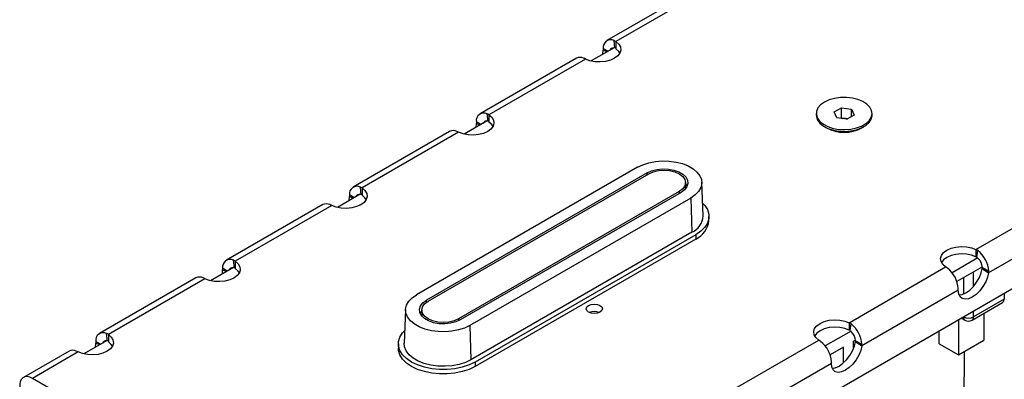
# Model space of a CAD drawing. Units: millimetres. Extents: x 56 to 3304, y 56 to 2320.
# Drawn here: x 2242 to 2517, y 1769 to 1870 of the extents above; entities that cross this region are included whole.
import ezdxf

# ---------------------------------------------------------------- set-up
doc = ezdxf.new("R2010")
doc.units = ezdxf.units.MM
doc.header["$LTSCALE"] = 8
doc.layers.add('HAURATON_PRODUCT_CONTOUR', color=7, linetype='Continuous', lineweight=25)

msp = doc.modelspace()

# ---------------------------------------------------------------- linework, layer by layer
at = {"layer": 'HAURATON_PRODUCT_CONTOUR'}
for p, q in [((2349.08, 1696.69), (3054.78, 2104.08)), ((2432.87, 1879.4), (2406, 1863.88)), ((2435.39, 1879.16), (2408.49, 1863.63)), ((2408.25, 1861.74), (2408, 1863.89)), ((2408.49, 1863.63), (2408.49, 1861.59)), ((2407.99, 1861.89), (2401.6, 1858.2)), ((2404.9, 1860.1), (2404.97, 1861.23)), ((2406.27, 1860.9), (2404.97, 1861.69)), ((2406, 1860.74), (2404.97, 1861.23)), ((2397.52, 1858.99), (2370.65, 1843.47)), ((2400.03, 1858.75), (2373.13, 1843.22)), ((2469.33, 1844), (2471.38, 1845.18)), ((2471.38, 1845.18), (2474.18, 1844.75)), ((2471.38, 1842.32), (2471.38, 1845.18)), ((2474.18, 1844.75), (2474.93, 1843.13)), ((2474.18, 1842.7), (2474.18, 1844.75)), ((2372.64, 1841.48), (2366.24, 1837.79)), ((2372.89, 1841.33), (2372.64, 1843.48)), ((2373.13, 1843.22), (2373.13, 1841.18)), ((2464.34, 1843.56), (2464.34, 1843.06)), ((2470.08, 1842.38), (2469.33, 1844)), ((2472.88, 1841.95), (2470.08, 1842.38)), ((2471.18, 1842.21), (2471.38, 1842.32)), ((2471.38, 1842.32), (2472.78, 1842.1)), ((2473.06, 1842.05), (2472.78, 1842.1)), ((2472.78, 1842.1), (2473.07, 1842.06)), ((2474.93, 1843.13), (2472.88, 1841.95)), ((2479.91, 1843.06), (2479.91, 1843.56)), ((2362.16, 1838.58), (2335.29, 1823.06)), ((2369.54, 1839.69), (2369.61, 1840.82)), ((2370.92, 1840.49), (2369.61, 1841.28)), ((2370.64, 1840.33), (2369.61, 1840.82)), ((2466.62, 1839.88), (2467.18, 1839.56)), ((2477.08, 1839.56), (2477.63, 1839.88)), ((2364.68, 1838.34), (2337.77, 1822.81)), ((2414.5, 1828.58), (2352.98, 1793.07)), ((2417.2, 1827.02), (2355.68, 1791.51)), ((2356.16, 1791.23), (2417.68, 1826.75)), ((2417.21, 1826.48), (2417.2, 1827.02)), ((2337.54, 1820.92), (2337.29, 1823.07)), ((2337.77, 1822.81), (2337.77, 1820.77)), ((2427.92, 1822.6), (2427.92, 1824.3)), ((2432.82, 1815.06), (2432.42, 1824.45)), ((2337.28, 1821.07), (2330.89, 1817.38)), ((2334.19, 1819.28), (2334.26, 1820.41)), ((2335.56, 1820.08), (2334.26, 1820.87)), ((2335.28, 1819.92), (2334.26, 1820.41)), ((2426.16, 1821.85), (2364.65, 1786.33)), ((2426.65, 1821.57), (2365.13, 1786.06)), ((2429.35, 1820.01), (2367.83, 1784.5)), ((2426.16, 1821.85), (2426.16, 1821.29)), ((2429.35, 1820.01), (2429.63, 1810.46)), ((2508.86, 1805.68), (2535.77, 1821.21)), ((2326.81, 1818.17), (2299.94, 1802.65)), ((2329.32, 1817.93), (2302.42, 1802.4)), ((2434.42, 1813.68), (2434.42, 1814.91)), ((2539.28, 1814.74), (2512.39, 1799.21)), ((2429.63, 1810.46), (2368.11, 1774.94)), ((2430.76, 1809.8), (2369.24, 1774.29)), ((2430.76, 1808.58), (2369.24, 1773.07)), ((2430.76, 1809.8), (2430.76, 1808.58)), ((2508.86, 1805.68), (2508.86, 1803.64)), ((2509.39, 1803.35), (2502.19, 1799.2)), ((2509.13, 1803.48), (2509.38, 1805.36)), ((2301.93, 1800.66), (2295.53, 1796.97)), ((2300.21, 1799.67), (2298.9, 1800.45)), ((2302.18, 1800.51), (2301.93, 1802.66)), ((2302.42, 1802.4), (2302.42, 1800.36)), ((2473.51, 1785.27), (2500.41, 1800.8)), ((2510.64, 1800.81), (2503.55, 1796.72)), ((2510.63, 1800.41), (2512.39, 1799.21)), ((2510.65, 1800.63), (2512.42, 1799.66)), ((2291.45, 1797.76), (2264.58, 1782.24)), ((2293.97, 1797.52), (2267.06, 1781.99)), ((2298.83, 1798.87), (2298.9, 1800)), ((2299.93, 1799.51), (2298.9, 1800)), ((2505.36, 1797.76), (2505.36, 1793.27)), ((2508.19, 1795.41), (2508.19, 1799.39)), ((2503.93, 1794.33), (2477.04, 1778.8)), ((2516.67, 1793.44), (2516.67, 1791.8)), ((2355.7, 1790.93), (2355.68, 1791.51)), ((2507.77, 1785.99), (2516.26, 1790.88)), ((2516.67, 1791.8), (2508.19, 1786.9)), ((2349.91, 1788.93), (2349.5, 1779.55)), ((2354.4, 1788.78), (2354.4, 1787.09)), ((2401.26, 1788.2), (2401.11, 1788.12)), ((2504.77, 1786.57), (2505.77, 1785.99)), ((2505.36, 1786.9), (2505.35, 1786.91)), ((2505.36, 1786.91), (2505.36, 1786.9)), ((2508.19, 1786.9), (2508.19, 1788.54)), ((2511.02, 1787.86), (2511.02, 1780.37)), ((2364.65, 1786.33), (2364.65, 1785.8)), ((2367.83, 1784.5), (2368.11, 1774.94)), ((2473.51, 1785.27), (2473.51, 1783.23)), ((2473.78, 1783.07), (2474.03, 1784.95)), ((2503.95, 1786.09), (2503.95, 1776.28)), ((2266.83, 1780.1), (2266.58, 1782.25)), ((2267.06, 1781.99), (2267.06, 1779.95)), ((2474.04, 1782.94), (2466.83, 1778.78)), ((2498.6, 1779.37), (2498.62, 1783.02)), ((2266.57, 1780.25), (2260.18, 1776.56)), ((2263.48, 1778.46), (2263.55, 1779.59)), ((2264.85, 1779.26), (2263.55, 1780.04)), ((2264.57, 1779.1), (2263.55, 1779.59)), ((2347.9, 1779.39), (2347.9, 1778.17)), ((2438.15, 1764.86), (2465.06, 1780.39)), ((2471.91, 1778.45), (2468.2, 1776.31)), ((2471.91, 1774.08), (2471.91, 1778.45)), ((2475.28, 1780.4), (2474.74, 1780.09)), ((2474.74, 1778.07), (2474.74, 1780.09)), ((2475.28, 1780), (2477.04, 1778.8)), ((2475.29, 1780.22), (2477.06, 1779.25)), ((2498.6, 1779.37), (2503.95, 1776.28)), ((2503.95, 1776.28), (2511.02, 1780.37)), ((2256.1, 1777.35), (2243.37, 1770)), ((2258.61, 1777.11), (2245.87, 1769.75)), ((2505.54, 1762.3), (2505.63, 1777.26)), ((2369.24, 1774.29), (2369.24, 1773.07)), ((2468.57, 1773.91), (2441.68, 1758.39)), ((2346.25, 1711.8), (2245.87, 1769.75))]:
    msp.add_line(p, q, dxfattribs=at)
at = {"layer": 'HAURATON_PRODUCT_CONTOUR', "flags": 128}
for points in [[(2408.49, 1863.63), (2409.29, 1862.91), (2409.77, 1862.1), (2409.88, 1861.25), (2409.64, 1860.41), (2409.04, 1859.63), (2408.13, 1858.95), (2406.97, 1858.43), (2405.61, 1858.08), (2404.15, 1857.94), (2402.68, 1858.01), (2401.27, 1858.28), (2400.03, 1858.75)], [(2409.62, 1860.38), (2409.29, 1860.87), (2408.49, 1861.59)], [(2466.62, 1846.74), (2465.57, 1845.98), (2464.82, 1845.11), (2464.41, 1844.17), (2464.37, 1843.2), (2464.68, 1842.24), (2465.35, 1841.35), (2466.33, 1840.56), (2467.58, 1839.91), (2469.05, 1839.43), (2470.66, 1839.15), (2472.34, 1839.07), (2474, 1839.2), (2475.59, 1839.54), (2477, 1840.06), (2478.19, 1840.75), (2479.1, 1841.57), (2479.68, 1842.48), (2479.91, 1843.44), (2479.77, 1844.41), (2479.28, 1845.34), (2478.45, 1846.18), (2477.32, 1846.91), (2475.96, 1847.47), (2474.41, 1847.86), (2472.76, 1848.04), (2471.08, 1848.02), (2469.44, 1847.78), (2467.93, 1847.35), (2466.62, 1846.74)], [(2373.13, 1843.22), (2373.93, 1842.5), (2374.41, 1841.69), (2374.53, 1840.84), (2374.28, 1840), (2373.69, 1839.22), (2372.78, 1838.54), (2371.61, 1838.02), (2370.26, 1837.67), (2368.8, 1837.53), (2367.32, 1837.6), (2365.92, 1837.87), (2364.68, 1838.34)], [(2464.34, 1843.06), (2464.37, 1842.7), (2464.68, 1841.74), (2465.35, 1840.85), (2466.33, 1840.06), (2467.58, 1839.41), (2469.05, 1838.93), (2470.66, 1838.65), (2472.34, 1838.57), (2474, 1838.7), (2475.59, 1839.03), (2477, 1839.56), (2478.19, 1840.24), (2479.1, 1841.06), (2479.68, 1841.98), (2479.91, 1842.94), (2479.91, 1843.06)], [(2374.27, 1839.97), (2373.93, 1840.46), (2373.13, 1841.18)], [(2414.5, 1828.58), (2415.99, 1829.3), (2417.68, 1829.84), (2419.52, 1830.2), (2421.44, 1830.35), (2423.37, 1830.3), (2425.26, 1830.04), (2427.03, 1829.59), (2428.63, 1828.96), (2430, 1828.17), (2431.09, 1827.25), (2431.88, 1826.22), (2432.32, 1825.13), (2432.41, 1824.02), (2432.14, 1822.91), (2431.53, 1821.85), (2430.58, 1820.87), (2429.35, 1820.01)], [(2417.2, 1827.02), (2418.47, 1827.6), (2419.93, 1827.98), (2421.52, 1828.15), (2423.13, 1828.09), (2424.66, 1827.81), (2426.04, 1827.33), (2427.18, 1826.68), (2428.01, 1825.88), (2428.49, 1824.99), (2428.59, 1824.06), (2428.3, 1823.15), (2427.64, 1822.3), (2426.65, 1821.57)], [(2417.68, 1826.75), (2418.92, 1827.3), (2420.37, 1827.64), (2421.92, 1827.76), (2423.47, 1827.64), (2424.92, 1827.3), (2426.16, 1826.75), (2427.12, 1826.03), (2427.72, 1825.19), (2427.92, 1824.3), (2427.72, 1823.4), (2427.12, 1822.57), (2426.16, 1821.85)], [(2337.77, 1822.81), (2338.58, 1822.09), (2339.06, 1821.28), (2339.17, 1820.43), (2338.93, 1819.59), (2338.33, 1818.81), (2337.42, 1818.13), (2336.25, 1817.61), (2334.9, 1817.26), (2333.44, 1817.12), (2331.97, 1817.19), (2330.56, 1817.46), (2329.32, 1817.93)], [(2427.92, 1824.01), (2427.94, 1823.98), (2428.36, 1823.26)], [(2338.91, 1819.56), (2338.58, 1820.05), (2337.77, 1820.77)], [(2432.67, 1818.59), (2433.25, 1817.96), (2434, 1816.77), (2434.37, 1815.54), (2434.37, 1814.28), (2434, 1813.04), (2433.25, 1811.86), (2432.16, 1810.77), (2430.76, 1809.8)], [(2500.41, 1800.8), (2499.61, 1801.52), (2499.13, 1802.33), (2499.01, 1803.18), (2499.26, 1804.02), (2499.85, 1804.8), (2500.76, 1805.48), (2501.93, 1806), (2503.29, 1806.35), (2504.75, 1806.49), (2506.22, 1806.42), (2507.62, 1806.15), (2508.86, 1805.68)], [(2508.86, 1803.64), (2507.62, 1804.1), (2506.22, 1804.38), (2504.75, 1804.45), (2503.29, 1804.3), (2501.93, 1803.96), (2500.76, 1803.44), (2499.85, 1802.76), (2499.27, 1802.01)], [(2302.42, 1802.4), (2303.22, 1801.68), (2303.7, 1800.87), (2303.82, 1800.02), (2303.57, 1799.18), (2302.98, 1798.4), (2302.07, 1797.72), (2300.9, 1797.2), (2299.54, 1796.85), (2298.09, 1796.71), (2296.61, 1796.78), (2295.21, 1797.05), (2293.97, 1797.52)], [(2303.56, 1799.15), (2303.22, 1799.64), (2302.42, 1800.36)], [(2504.13, 1793), (2505.01, 1793.14), (2506.05, 1793.61), (2507.12, 1794.36), (2508.14, 1795.36), (2509.05, 1796.54), (2509.8, 1797.83), (2510.34, 1799.14), (2510.63, 1800.41)], [(2512.39, 1799.21), (2512.1, 1797.95), (2511.56, 1796.63), (2510.81, 1795.34), (2509.9, 1794.16), (2508.88, 1793.17), (2507.81, 1792.41), (2506.77, 1791.95), (2505.82, 1791.81), (2505.02, 1792), (2504.41, 1792.5), (2504.04, 1793.3), (2503.93, 1794.33)], [(2367.83, 1784.5), (2366.34, 1783.78), (2364.64, 1783.24), (2362.81, 1782.88), (2360.89, 1782.73), (2358.95, 1782.78), (2357.07, 1783.04), (2355.29, 1783.49), (2353.7, 1784.12), (2352.33, 1784.91), (2351.23, 1785.83), (2350.45, 1786.86), (2350, 1787.95), (2349.91, 1789.06), (2350.18, 1790.17), (2350.8, 1791.23), (2351.74, 1792.21), (2352.98, 1793.07)], [(2365.13, 1786.06), (2363.86, 1785.48), (2362.39, 1785.1), (2360.81, 1784.93), (2359.2, 1784.99), (2357.66, 1785.27), (2356.28, 1785.75), (2355.14, 1786.4), (2354.31, 1787.2), (2353.83, 1788.09), (2353.74, 1789.02), (2354.03, 1789.93), (2354.69, 1790.78), (2355.68, 1791.51)], [(2364.65, 1786.33), (2363.4, 1785.78), (2361.96, 1785.44), (2360.4, 1785.32), (2358.85, 1785.44), (2357.4, 1785.78), (2356.16, 1786.33), (2355.21, 1787.05), (2354.61, 1787.89), (2354.4, 1788.78), (2354.61, 1789.68), (2355.21, 1790.52), (2356.16, 1791.23)], [(2404.07, 1790.07), (2404.55, 1789.65), (2404.73, 1789.15), (2404.55, 1788.65), (2404.07, 1788.23), (2403.34, 1787.95), (2402.48, 1787.85), (2401.62, 1787.95), (2400.89, 1788.23), (2400.4, 1788.65), (2400.23, 1789.15), (2400.4, 1789.65), (2400.89, 1790.07), (2401.62, 1790.35), (2402.48, 1790.45), (2403.34, 1790.35), (2404.07, 1790.07)], [(2353.97, 1787.75), (2354.1, 1788.04), (2354.4, 1788.49)], [(2465.06, 1780.39), (2464.25, 1781.11), (2463.78, 1781.92), (2463.66, 1782.77), (2463.9, 1783.61), (2464.5, 1784.39), (2465.41, 1785.07), (2466.58, 1785.59), (2467.93, 1785.94), (2469.39, 1786.08), (2470.87, 1786.01), (2472.27, 1785.73), (2473.51, 1785.27)], [(2473.51, 1783.23), (2472.27, 1783.69), (2470.87, 1783.97), (2469.39, 1784.04), (2467.93, 1783.89), (2466.58, 1783.55), (2465.41, 1783.03), (2464.5, 1782.35), (2463.92, 1781.6)], [(2267.06, 1781.99), (2267.87, 1781.27), (2268.34, 1780.46), (2268.46, 1779.61), (2268.22, 1778.77), (2267.62, 1777.99), (2266.71, 1777.31), (2265.54, 1776.79), (2264.19, 1776.44), (2262.73, 1776.3), (2261.25, 1776.37), (2259.85, 1776.64), (2258.61, 1777.11)], [(2369.24, 1774.29), (2367.57, 1773.48), (2365.69, 1772.85), (2363.64, 1772.42), (2361.49, 1772.2), (2359.31, 1772.2), (2357.17, 1772.42), (2355.12, 1772.85), (2353.23, 1773.48), (2351.56, 1774.29), (2350.16, 1775.25), (2349.07, 1776.34), (2348.33, 1777.53), (2347.95, 1778.76), (2347.95, 1780.02), (2348.33, 1781.26), (2349.07, 1782.44), (2349.66, 1783.08)], [(2268.2, 1778.74), (2267.87, 1779.23), (2267.06, 1779.95)], [(2368.11, 1774.94), (2366.56, 1774.2), (2364.81, 1773.64), (2362.9, 1773.27), (2360.91, 1773.11), (2358.9, 1773.16), (2356.94, 1773.43), (2355.1, 1773.9), (2353.44, 1774.55), (2352.02, 1775.37), (2350.88, 1776.33), (2350.07, 1777.39), (2349.61, 1778.52), (2349.5, 1779.55)], [(2477.04, 1778.8), (2476.74, 1777.54), (2476.21, 1776.22), (2475.46, 1774.93), (2474.54, 1773.75), (2473.52, 1772.76), (2472.46, 1772), (2471.42, 1771.54), (2470.47, 1771.4), (2469.66, 1771.59), (2469.05, 1772.09), (2468.68, 1772.89), (2468.57, 1773.91)], [(2468.78, 1772.59), (2469.66, 1772.73), (2470.7, 1773.2), (2471.76, 1773.95), (2472.78, 1774.95), (2473.7, 1776.13), (2474.45, 1777.42), (2474.98, 1778.73), (2475.28, 1780)], [(2369.24, 1773.07), (2367.57, 1772.26), (2365.69, 1771.63), (2363.64, 1771.2), (2361.49, 1770.98), (2359.31, 1770.98), (2357.17, 1771.2), (2355.12, 1771.63), (2353.23, 1772.26), (2351.56, 1773.07), (2350.16, 1774.03), (2349.07, 1775.12), (2348.33, 1776.3), (2347.95, 1777.54), (2347.9, 1778.17)], [(2245.87, 1769.75), (2245.14, 1770.08), (2244.44, 1770.23), (2243.81, 1770.18), (2243.26, 1769.93), (2242.82, 1769.5), (2242.52, 1768.91), (2242.36, 1768.18), (2242.35, 1767.35)]]:
    msp.add_lwpolyline(points, dxfattribs=at)
at = {"layer": 'HAURATON_PRODUCT_CONTOUR'}
for centre, radius, start, end in [((2407.05, 1862.01), 2.1, 63.1419, 188.8523), ((2406.88, 1861.2), 2.91, 56.6433, 67.5344), ((2413.96, 1861.52), 9, 178.9416, 181.8635), ((2407.72, 1860.9), 0.934, 80.4829, 159.5117), ((2398.52, 1857), 2.22, 63.3722, 116.7372), ((2396.8, 1852.43), 7.1, 62.9163, 67.5449), ((2371.69, 1841.6), 2.1, 63.1419, 188.8523), ((2372.37, 1840.49), 0.934, 80.4829, 159.5117), ((2371.53, 1840.79), 2.91, 56.6433, 67.5344), ((2472.13, 1837.85), 4.3, 81.3045, 95.9002), ((2363.16, 1836.59), 2.22, 63.3722, 116.7372), ((2361.45, 1832.02), 7.1, 62.9163, 67.5449), ((2378.61, 1841.11), 9, 178.9416, 181.8635), ((2472.13, 1848.9), 10.57, 242.0637, 297.9363), ((2336.34, 1821.19), 2.1, 63.1419, 188.8523), ((2336.17, 1820.38), 2.91, 56.6433, 67.5344), ((2343.25, 1820.7), 9, 178.9416, 181.8635), ((2337.01, 1820.08), 0.934, 80.4829, 159.5117), ((2327.81, 1816.18), 2.22, 63.3722, 116.7372), ((2326.09, 1811.61), 7.1, 62.9163, 67.5449), ((2427.46, 1815.37), 5.37, 293.8464, 356.7415), ((2428.17, 1814.3), 6.28, 294.3332, 354.3466), ((2507.21, 1802.44), 3.63, 53.2836, 62.9599), ((2300.98, 1800.78), 2.1, 63.1419, 188.8523), ((2508.28, 1802.34), 1.42, 53.3435, 65.9135), ((2504.59, 1799.15), 7.84, 3.6866, 52.3055), ((2506.71, 1800.37), 3.95, 3.8222, 47.1872), ((2307.9, 1800.29), 9, 178.9416, 181.8635), ((2301.66, 1799.67), 0.934, 80.4829, 159.5117), ((2300.82, 1799.97), 2.91, 56.6433, 67.5344), ((2494.89, 1792.4), 10.05, 53.2777, 56.6785), ((2496.11, 1794.25), 7.84, 3.6866, 52.3055), ((2509.37, 1800.61), 1.27, 350.9431, 1.088), ((2292.45, 1795.77), 2.22, 63.3722, 116.7372), ((2290.73, 1791.2), 7.1, 62.9163, 67.5449), ((2509.21, 1799.59), 3.21, 353.1924, 1.1491), ((2496, 1794.6), 7.93, 358.0084, 1.1394), ((2515.69, 1791.69), 0.986, 305.0133, 6.2988), ((2402.48, 1784.85), 3.56, 66.9794, 113.0206), ((2506.31, 1786.78), 0.959, 172.7442, 235.9436), ((2506.77, 1789.63), 3.07, 242.6097, 297.3903), ((2507.24, 1786.78), 0.959, 304.0564, 7.2558), ((2471.86, 1782.03), 3.63, 53.2836, 62.9599), ((2469.24, 1778.74), 7.84, 3.6866, 52.3055), ((2506.77, 1787.72), 2, 240.0027, 299.9973), ((2265.63, 1780.37), 2.1, 63.1419, 188.8523), ((2265.46, 1779.56), 2.91, 56.6433, 67.5344), ((2472.93, 1781.93), 1.42, 53.3435, 65.9135), ((2471.35, 1779.96), 3.95, 3.8222, 47.1872), ((2272.54, 1779.88), 9, 178.9416, 181.8635), ((2266.3, 1779.26), 0.934, 80.4829, 159.5117), ((2459.54, 1771.99), 10.05, 53.2777, 56.6785), ((2460.75, 1773.84), 7.84, 3.6866, 52.3055), ((2474.02, 1780.2), 1.27, 350.9431, 1.088), ((2473.85, 1779.18), 3.21, 353.1924, 1.1491), ((2257.09, 1775.36), 2.22, 63.3722, 116.7372), ((2255.38, 1770.79), 7.1, 62.9163, 67.5449), ((2460.64, 1774.19), 7.93, 358.0084, 1.1394)]:
    msp.add_arc(centre, radius, start, end, dxfattribs=at)

doc.saveas('drawing.dxf')
